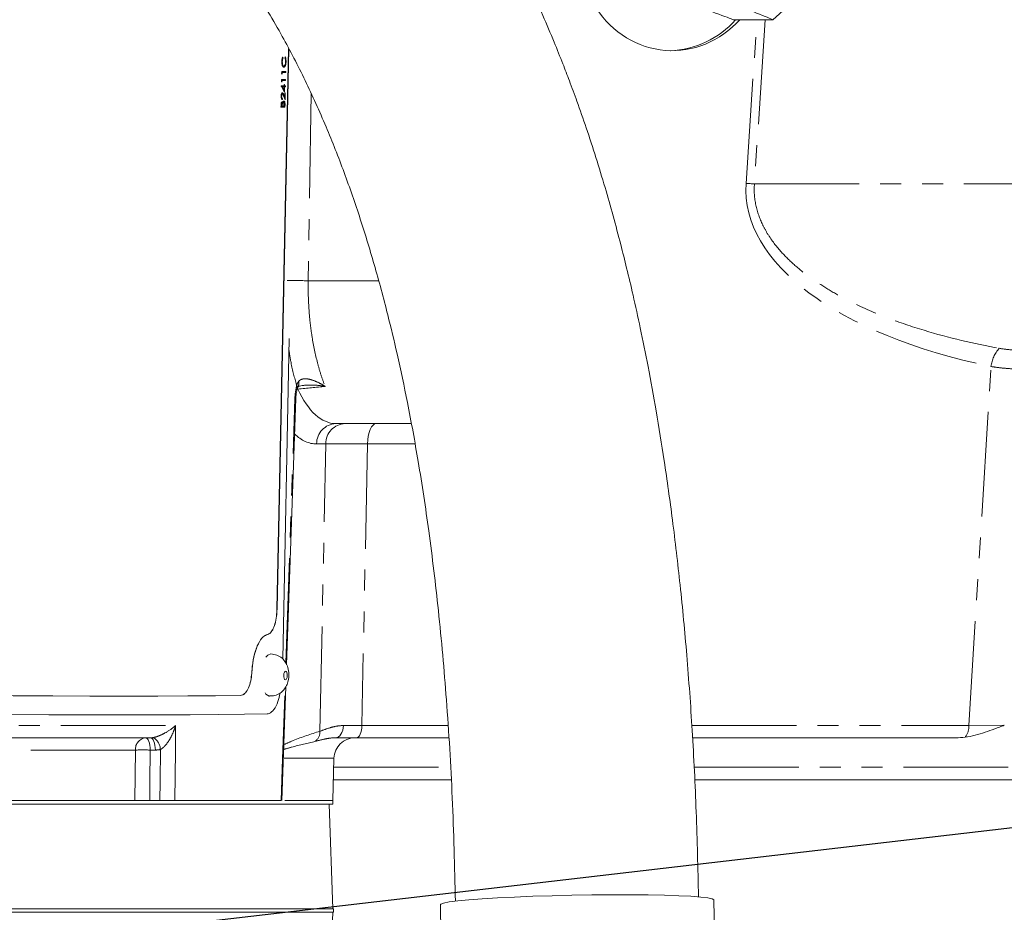
# Model space of a CAD drawing. Units: millimetres. Extents: x 11 to 1180, y 5 to 832.
# Drawn here: x 648 to 708, y 602 to 656 of the extents above; entities that cross this region are included whole.
import ezdxf

# ---------------------------------------------------------------- set-up
doc = ezdxf.new("R2010")
doc.units = ezdxf.units.MM
doc.linetypes.add('PHANTOM', pattern=[12.7, 6.35, -1.27, 1.27, -1.27, 1.27, -1.27])
doc.layers.add('SLD-0', color=7, linetype='Continuous')
doc.dimstyles.new('SLDDIMSTYLE4', dxfattribs={"dimtxt": 0, "dimasz": 3, "dimexe": 0, "dimexo": 0.0625, "dimgap": 0, "dimtad": 0, "dimtih": 1, "dimtoh": 1, "dimdec": 0, "dimrnd": 1e-09, "dimzin": 0, "dimdsep": 46, "dimtxsty": 'Standard', "dimsah": 1, "dimcen": 0.09, "dimadec": 0, "dimazin": 0, "dimtfac": 3, "dimtdec": 0, "dimtofl": 0, "dimtmove": 0, "dimatfit": 3, "dimfxl": 0, "dimfrac": 2, "dimtolj": 1, "dimtzin": 0, "dimarcsym": 0})

msp = doc.modelspace()

# ---------------------------------------------------------------- linework, layer by layer
at = {"color": 7, "linetype": 'Continuous', "lineweight": 15}
for p, q in [((695.608358, 657.865352), (693.97244, 656.389739)), ((691.587771, 656.389739), (693.97244, 656.389739)), ((663.922496, 620.657961), (664.625533, 654.634175)), ((663.928416, 620.657798), (664.631232, 654.623299)), ((664.277003, 654.12487), (664.271125, 654.125034)), ((664.412244, 654.078107), (664.406349, 654.078271)), ((664.427297, 654.128277), (664.421399, 654.12844)), ((664.220963, 653.846813), (664.215089, 653.846977)), ((664.33839, 653.508043), (664.332502, 653.508206)), ((664.341187, 653.565046), (664.335299, 653.565209)), ((664.446768, 653.852295), (664.440867, 653.852458)), ((664.208817, 653.245151), (664.206389, 653.127785)), ((664.212263, 653.127622), (664.206389, 653.127785)), ((664.214692, 653.244988), (664.208817, 653.245151)), ((664.212263, 653.127622), (664.214692, 653.244988)), ((664.236185, 653.090909), (664.230308, 653.091072)), ((664.238206, 653.188565), (664.236185, 653.090909)), ((664.452338, 653.250374), (664.446436, 653.250537)), ((664.452338, 653.250374), (664.451159, 653.193408)), ((664.184615, 652.374245), (664.184376, 652.362674)), ((664.19025, 652.36251), (664.184376, 652.362674)), ((664.190489, 652.374082), (664.184615, 652.374245)), ((664.19025, 652.36251), (664.190489, 652.374082)), ((664.198714, 652.756869), (664.196285, 652.639503)), ((664.20216, 652.639339), (664.196285, 652.639503)), ((664.204588, 652.756705), (664.198714, 652.756869)), ((664.20216, 652.639339), (664.204588, 652.756705)), ((664.226082, 652.602626), (664.220205, 652.602789)), ((664.228103, 652.700282), (664.226082, 652.602626)), ((664.348804, 652.320984), (664.345107, 652.142314)), ((664.351498, 652.451192), (664.349982, 652.37795)), ((664.355876, 652.377787), (664.349982, 652.37795)), ((664.350782, 652.131611), (664.354697, 652.320821)), ((664.357391, 652.451029), (664.351498, 652.451192)), ((664.355876, 652.377787), (664.357391, 652.451029)), ((664.378916, 652.321377), (664.372685, 652.02027)), ((664.38161, 652.451586), (664.375714, 652.451749)), ((664.38161, 652.451586), (664.380095, 652.378344)), ((664.43432, 652.379604), (664.428418, 652.379767)), ((664.43432, 652.379604), (664.433141, 652.322637)), ((664.442234, 652.762092), (664.436332, 652.762255)), ((664.442234, 652.762092), (664.441056, 652.705125)), ((664.177765, 651.759151), (664.171891, 651.759314)), ((664.253156, 651.952483), (664.247274, 651.952647)), ((664.253894, 651.89556), (664.248012, 651.895723)), ((664.372685, 652.02027), (664.366789, 652.020433)), ((664.395778, 651.964165), (664.389968, 651.683408)), ((664.395565, 651.668617), (664.401677, 651.964002)), ((664.401677, 651.964002), (664.395778, 651.964165)), ((664.425732, 651.964564), (664.416807, 651.533247)), ((664.425732, 651.964564), (664.41983, 651.964726)), ((664.166588, 651.204283), (664.164025, 651.080432)), ((664.169899, 651.080268), (664.164025, 651.080432)), ((664.169899, 651.080268), (664.172462, 651.204119)), ((664.197371, 651.21509), (664.195771, 651.137778)), ((664.236169, 651.407107), (664.230288, 651.40727)), ((664.253527, 651.553912), (664.247644, 651.554075)), ((664.254705, 651.610878), (664.253527, 651.553912)), ((664.267373, 651.177928), (664.266581, 651.139654)), ((664.272467, 651.13949), (664.266581, 651.139654)), ((664.272467, 651.13949), (664.273259, 651.177764)), ((664.297641, 651.177808), (664.29686, 651.140042)), ((664.34854, 651.458456), (664.342646, 651.45862)), ((664.380449, 651.223349), (664.37877, 651.142223)), ((664.38467, 651.14206), (664.37877, 651.142223)), ((664.38467, 651.14206), (664.386348, 651.223186)), ((664.411098, 651.257317), (664.407545, 651.085655)), ((664.416807, 651.533247), (664.410905, 651.53341)), ((664.267564, 617.628489), (664.669501, 637.053238)), ((664.507678, 617.281545), (665.062882, 633.416381)), ((672.060983, 631.903958), (667.495822, 631.903958)), ((663.364908, 617.871603), (663.24456, 617.736863)), ((663.550215, 617.941578), (663.364908, 617.871603)), ((664.224219, 609.043945), (664.462138, 615.958103)), ((656.265133, 612.853958), (637.734413, 612.853958)), ((668.742691, 612.853958), (667.459315, 612.853958)), ((674.327582, 612.853958), (668.742691, 612.853958)), ((705.068069, 612.853958), (689.107736, 612.853958)), ((667.309905, 609.043958), (667.377288, 611.617203)), ((674.478835, 610.313958), (667.343161, 610.313958)), ((711.950405, 610.313958), (689.232056, 610.313958)), ((656.215905, 609.043958), (621.704107, 609.043958)), ((667.309905, 608.834408), (621.704107, 608.834408)), ((655.317127, 609.043958), (621.979906, 609.043958)), ((656.215905, 609.043958), (656.826695, 609.043958)), ((664.171087, 609.043958), (657.737081, 609.043958)), ((667.309905, 609.043958), (664.398198, 609.043958)), ((667.309905, 609.043958), (664.402914, 609.043958)), ((667.309905, 602.484408), (667.088158, 608.834408)), ((667.309905, 608.834408), (667.309905, 609.043958)), ((673.823336, 602.742297), (674.141914, 584.608287)), ((690.712858, 584.899405), (690.394279, 603.033416)), ((667.344141, 602.484408), (643.520604, 602.484408)), ((667.344141, 602.274408), (643.520604, 602.274408)), ((667.267477, 601.274683), (667.309886, 602.274408)), ((667.344141, 602.274408), (667.344141, 602.484408))]:
    msp.add_line(p, q, dxfattribs=at)
at = {"color": 8, "linetype": 'PHANTOM', "lineweight": 0}
for p, q in [((692.355387, 646.464733), (693.006941, 656.389739)), ((693.51242, 656.389739), (692.858684, 646.431488)), ((664.32439, 651.77717), (664.318499, 651.777334)), ((665.9849, 651.913907), (665.818209, 640.561245)), ((664.172462, 651.204119), (664.166588, 651.204283)), ((664.273259, 651.177764), (664.267373, 651.177928)), ((664.386348, 651.223186), (664.380449, 651.223349)), ((692.858684, 646.431488), (745.414905, 646.431488)), ((665.818209, 640.561245), (670.080728, 640.561245)), ((705.846421, 613.596012), (707.19522, 635.364461)), ((665.180349, 633.992205), (665.151778, 634.039719)), ((665.186857, 633.992734), (665.153845, 634.047448)), ((666.880659, 630.667203), (666.327181, 630.667203)), ((666.529315, 613.253852), (666.880659, 630.667203)), ((669.409056, 630.667203), (669.064616, 613.596012)), ((672.286965, 630.667203), (669.409056, 630.667203)), ((663.922496, 620.657961), (663.928416, 620.657798)), ((663.357974, 619.12559), (663.363832, 619.125426)), ((662.398526, 616.856986), (662.404276, 616.85682)), ((661.704346, 615.421651), (661.710018, 615.421483)), ((638.123059, 613.596012), (657.779829, 613.596012)), ((669.064616, 613.596012), (674.283394, 613.596012)), ((689.064469, 613.596012), (705.846421, 613.596012)), ((705.846421, 613.596012), (708.002062, 613.615958)), ((655.345273, 612.111905), (637.185408, 612.111905)), ((655.317127, 609.043958), (655.345273, 612.111905)), ((656.550485, 612.111905), (656.243599, 612.111905)), ((667.377288, 611.617203), (664.367191, 611.617203)), ((667.363115, 611.075958), (674.433459, 611.075958)), ((689.19476, 611.075958), (711.950405, 611.075958))]:
    msp.add_line(p, q, dxfattribs=at)
at = {"color": 7, "linetype": 'Continuous', "lineweight": 15, "flags": 128}
for points in [[(664.351498, 652.451192), (664.354529, 652.451262), (664.357559, 652.451331), (664.360588, 652.451401), (664.363615, 652.45147), (664.366642, 652.45154), (664.369667, 652.45161), (664.372691, 652.451679), (664.375714, 652.451749)], [(664.374199, 652.378507), (664.380996, 652.378664), (664.387788, 652.378821), (664.394574, 652.378978), (664.401354, 652.379135), (664.408129, 652.379293), (664.414898, 652.379451), (664.42166, 652.379609), (664.428418, 652.379767)], [(664.395778, 651.964165), (664.398788, 651.964235), (664.401798, 651.964305), (664.404806, 651.964375), (664.407813, 651.964446), (664.410819, 651.964516), (664.413823, 651.964586), (664.416827, 651.964656), (664.41983, 651.964726)], [(664.189894, 651.137942), (664.199519, 651.138155), (664.209132, 651.138368), (664.218735, 651.138581), (664.228326, 651.138795), (664.237907, 651.139009), (664.247476, 651.139224), (664.257034, 651.139438), (664.266581, 651.139654)], [(664.29097, 651.140205), (664.301998, 651.140456), (664.31301, 651.140707), (664.324008, 651.140959), (664.33499, 651.141211), (664.345958, 651.141463), (664.35691, 651.141716), (664.367848, 651.141969), (664.37877, 651.142223)], [(645.437504, 615.421651), (647.943092, 615.404036), (650.329126, 615.391411), (652.587341, 615.383818), (654.709916, 615.381284), (656.689499, 615.383818), (658.519234, 615.391411), (660.192781, 615.404036), (661.704346, 615.421651)], [(645.441265, 615.421483), (647.947147, 615.403867), (650.333461, 615.39124), (652.591942, 615.383647), (654.714767, 615.381113), (656.694582, 615.383647), (658.524531, 615.39124), (660.198276, 615.403867), (661.710018, 615.421483)], [(663.200887, 615.570381), (663.248157, 615.506638), (663.449712, 615.379512), (663.473963, 615.377319)], [(642.166434, 614.307494), (644.93052, 614.282794), (647.574828, 614.263484), (650.089312, 614.249639), (652.464418, 614.241311), (654.691124, 614.238531), (656.76097, 614.241311), (658.666092, 614.249639), (660.399251, 614.263484), (661.953865, 614.282794), (663.324026, 614.307494)], [(690.394279, 603.033416), (690.394273, 603.033672), (690.304162, 603.094351), (690.039382, 603.150629), (689.605575, 603.201307), (689.011988, 603.245304), (688.271271, 603.281682), (687.399213, 603.309667), (686.414398, 603.328662), (685.337817, 603.338261), (684.192416, 603.338261), (683.002605, 603.328662), (681.793746, 603.309667), (680.591601, 603.281683), (679.421793, 603.245304), (678.309253, 603.201308), (677.277695, 603.15063), (676.349104, 603.094352), (675.54327, 603.033673), (674.87737, 602.969886), (674.365595, 602.904351), (674.018853, 602.838464), (673.844535, 602.77363), (673.823336, 602.742297)]]:
    msp.add_lwpolyline(points, dxfattribs=at)
at = {"color": 8, "linetype": 'PHANTOM', "lineweight": 0, "flags": 128}
for points in [[(692.355387, 646.464733), (692.415043, 646.460772), (692.475957, 646.456734), (692.537969, 646.452629), (692.600914, 646.448468), (692.664627, 646.444262), (692.72894, 646.440023), (692.793682, 646.435761), (692.858684, 646.431488)], [(664.458409, 617.389483), (664.817563, 627.830342), (664.870081, 629.361146), (665.009297, 633.42236)], [(669.409056, 630.667203), (669.421722, 630.910189), (669.453857, 631.142909), (669.504266, 631.356716), (669.571076, 631.543662), (669.651805, 631.696801), (669.743452, 631.810441), (669.842611, 631.88036), (669.945598, 631.903958)], [(664.409106, 616.878696), (664.370817, 616.827493), (664.342929, 616.746627), (664.32969, 616.648411), (664.333114, 616.547797), (664.35268, 616.460103), (664.385409, 616.398679), (664.426318, 616.372876), (664.469181, 616.386623), (664.50747, 616.437826), (664.535357, 616.518692), (664.548596, 616.616907), (664.545172, 616.717521), (664.525607, 616.805216), (664.492877, 616.86664), (664.451968, 616.892443), (664.409106, 616.878696)], [(664.171087, 609.043958), (664.25864, 611.582025), (664.406216, 615.872186)], [(657.779829, 613.596012), (657.765541, 612.072873), (657.737081, 609.043958)], [(667.459315, 612.853958), (667.553135, 612.868086), (667.643476, 612.909946), (667.726988, 612.977986), (667.800574, 613.069683), (667.861506, 613.181636), (667.907524, 613.309695), (667.936922, 613.44911), (667.94861, 613.594712)], [(668.742691, 612.853958), (668.804483, 612.868118), (668.863979, 612.910069), (668.918967, 612.978253), (668.967404, 613.070136), (669.007491, 613.182304), (669.037736, 613.310588), (669.057017, 613.45022), (669.064616, 613.596012)], [(656.243599, 612.111905), (656.236863, 612.257697), (656.219773, 612.397329), (656.192964, 612.525613), (656.157431, 612.63778), (656.114497, 612.729664), (656.065756, 612.797848), (656.013019, 612.839799), (655.958247, 612.853958)], [(656.550485, 612.111905), (656.543749, 612.257697), (656.526659, 612.397329), (656.49985, 612.525613), (656.464317, 612.63778), (656.421383, 612.729664), (656.372642, 612.797848), (656.319905, 612.839799), (656.265133, 612.853958)], [(656.243599, 612.111905), (656.22612, 610.174798), (656.215905, 609.043958)], [(656.826695, 609.043958), (656.837726, 610.199448), (656.85629, 612.145914)]]:
    msp.add_lwpolyline(points, dxfattribs=at)
at = {"color": 7, "linetype": 'Continuous', "lineweight": 15}
for centre, radius, start, end in [((687.568736, 660.023054), 5.514673, 271.86252603, 318.78814857), ((660.664892, 814.843503), 161.637207, 271.25632103, 271.34057156), ((660.58981, 816.525009), 164.190121, 271.25454351, 271.31226447), ((660.654817, 814.353936), 161.635922, 271.25632084, 271.34057203), ((668.646853, 611.583958), 1.27, 90, 178.5)]:
    msp.add_arc(centre, radius, start, end, dxfattribs=at)
at = {"color": 8, "linetype": 'PHANTOM', "lineweight": 0}
for centre, radius, start, end in [((665.01232, 609.956801), 30.615053, 88.49161125, 90.8816186), ((709.227684, 635.101737), 2.049375, 138.25911448, 172.6345748), ((664.88154, 634.30469), 0.360224, 325.87806796, 22.15976688), ((664.879218, 634.320497), 0.371738, 325.55916279, 21.11872738), ((664.929891, 634.082877), 0.225476, 345.1560742, 32.93753197), ((665.020193, 633.259515), 0.163208, 73.86588042, 93.82785117), ((667.546634, 630.685429), 1.219589, 92.38780795, 180.8562676), ((668.100112, 630.685429), 1.219589, 92.38780795, 180.8562676), ((704.877563, 613.514396), 0.972289, 320.1251303, 4.81519401), ((656.038757, 612.163252), 0.695382, 96.64850187, 184.23458515), ((655.937126, 612.101506), 0.920236, 2.7660156, 56.73596412), ((665.794107, 613.225554), 0.735752, 307.27769481, 2.20423921), ((655.794436, 593.572045), 18.545301, 88.61217275, 91.38782725)]:
    msp.add_arc(centre, radius, start, end, dxfattribs=at)
at = {"color": 7, "linetype": 'Continuous', "lineweight": 15}
for centre, major_axis, ratio, start_param, end_param in [((687.936296, 660.859958), (0.391609, 6.340087), 0.905688699, 2.264139719, 3.987298481), ((705.068069, 613.615958), (1.803046, 0), 0.422618262, 4.71238898, 5.025675345)]:
    msp.add_ellipse(centre, major_axis=major_axis, ratio=ratio, start_param=start_param, end_param=end_param, dxfattribs=at)
at = {"color": 8, "linetype": 'PHANTOM', "lineweight": 0}
for centre, major_axis, ratio, start_param, end_param in [((718.356124, 646.44506), (26.012049, 0.44684), 0.465075331, 3.103047999, 4.260955877), ((619.303301, 640.793958), (73.657026, 0.245352), 0.120648554, 5.384476335, 5.413484262), ((667.755331, 640.793958), (0.313077, 8.889057), 0.413539042, 2.456467148, 3.156156693), ((666.58669, 640.827203), (0.307295, 10.159278), 0.394266459, 2.80633869, 3.153517766), ((671.557234, 630.633958), (5.080517, -0.025617), 0.004868074, 2.007382996, 2.740158207), ((671.213867, 613.615958), (5.081344, 0.015373), 0.002919941, 4.014497231, 4.27566089)]:
    msp.add_ellipse(centre, major_axis=major_axis, ratio=ratio, start_param=start_param, end_param=end_param, dxfattribs=at)
at = {"color": 7, "linetype": 'Continuous', "lineweight": 15}
for points, knots in [([(689.468403, 603.208658), (689.42915, 604.929625), (689.352272, 608.300139), (689.110001, 613.187286), (688.782333, 617.772187), (688.378374, 622.027058), (687.918155, 625.954638), (687.426403, 629.473309), (686.925785, 632.574158), (686.437512, 635.258627), (685.967027, 637.594818), (685.530685, 639.582408), (685.133733, 641.265541), (684.586942, 643.449228), (683.804092, 646.296215), (682.89504, 649.182364), (682.147875, 651.327006), (681.671922, 652.62018), (681.213705, 653.812028), (680.682375, 655.133565), (679.990372, 656.759874), (679.107866, 658.694882), (677.978457, 660.974283), (676.5778, 663.531771), (674.958077, 666.16436), (673.245308, 668.634467), (671.54818, 670.818842), (669.780714, 672.861723), (667.975696, 674.725811), (666.170225, 676.385839), (664.445738, 677.81328), (662.664567, 679.142813), (660.668054, 680.47131), (658.394092, 681.795805), (655.81341, 683.08079), (652.86941, 684.290746), (649.492095, 685.373467), (645.61204, 686.245252), (641.23423, 686.854957), (638.122211, 686.93649), (636.501672, 686.978947)], [0, 0, 0, 0, 0.0439130738, 0.0860037173, 0.1252508589, 0.1620112587, 0.1962583076, 0.2276606657, 0.2543814957, 0.278225014, 0.2991064155, 0.3169785622, 0.3318234083, 0.3447548343, 0.3764879307, 0.410095837, 0.4253325096, 0.4372450986, 0.4470644855, 0.4596450348, 0.4754888381, 0.4946054466, 0.5170039995, 0.5443604311, 0.5739405397, 0.6016173269, 0.6271610725, 0.6505680758, 0.6768086936, 0.6996737074, 0.7193352644, 0.7396462512, 0.7621033748, 0.7867628986, 0.8136916733, 0.843232734, 0.8763066801, 0.9134671506, 0.9549392696, 1, 1, 1, 1]), ([(636.513522, 672.246971), (637.424251, 672.233037), (639.117332, 672.207133), (641.460446, 671.971633), (643.518728, 671.615723), (645.381925, 671.170234), (647.190659, 670.627462), (648.88711, 670.002456), (650.433738, 669.313657), (651.815565, 668.593835), (653.209268, 667.760126), (654.749027, 666.694625), (656.45168, 665.325078), (658.284531, 663.596806), (660.320857, 661.323378), (662.318678, 658.618495), (664.101215, 655.700812), (665.572164, 652.88787), (666.825374, 650.130417), (667.940999, 647.321759), (668.936199, 644.471458), (669.838128, 641.532923), (670.587359, 638.747139), (671.253865, 635.954894), (671.880609, 632.994165), (672.533082, 629.413911), (673.169739, 625.210092), (673.749231, 620.396955), (674.22904, 615.002303), (674.584365, 609.126306), (674.686124, 605.037575), (674.738168, 602.946469)], [0, 0, 0, 0, 0.032967605, 0.061288102, 0.086817253, 0.110930812, 0.133291177, 0.158106542, 0.179416786, 0.197598427, 0.217448058, 0.240841744, 0.267910579, 0.298828747, 0.333711499, 0.379044868, 0.419226117, 0.45393393, 0.488876281, 0.522269409, 0.555321237, 0.588911399, 0.623260946, 0.649351346, 0.681755989, 0.720512436, 0.765552487, 0.816639614, 0.87332752, 0.935215667, 1, 1, 1, 1]), ([(689.577139, 657.149235), (690.070721, 656.959112), (690.730301, 656.705048), (691.41536, 656.453138), (691.587771, 656.389739)], [0, 0, 0, 0, 0.748326855, 1, 1, 1, 1]), ([(693.97244, 656.389739), (693.820691, 656.453138), (693.217729, 656.705048), (692.578271, 656.959112), (692.099748, 657.149235)], [0, 0, 0, 0, 0.251673145, 1, 1, 1, 1]), ([(664.271125, 654.125034), (664.265878, 654.113773), (664.255235, 654.090929), (664.24208, 654.048771), (664.231142, 654.002069), (664.222983, 653.95225), (664.217264, 653.900105), (664.215819, 653.864802), (664.215089, 653.846977)], [0, 0, 0, 0, 0.163468845, 0.331641691, 0.497291498, 0.666720051, 0.831716796, 1, 1, 1, 1]), ([(664.220963, 653.846813), (664.221877, 653.867721), (664.22373, 653.910145), (664.231509, 653.971613), (664.242888, 654.030065), (664.255491, 654.073618), (664.267276, 654.104759), (664.27375, 654.118143), (664.277003, 654.12487)], [0, 0, 0, 0, 0.197374763, 0.400479706, 0.597319078, 0.800789752, 0.899878989, 1, 1, 1, 1]), ([(664.290374, 654.075345), (664.286495, 654.066299), (664.278652, 654.048013), (664.2683, 654.013882), (664.259202, 653.974447), (664.252293, 653.931366), (664.247547, 653.887433), (664.246253, 653.858424), (664.245601, 653.843796)], [0, 0, 0, 0, 0.152266064, 0.307792445, 0.485277116, 0.666881377, 0.832025433, 1, 1, 1, 1]), ([(664.277004, 654.12487), (664.279502, 654.115626), (664.283961, 654.099117), (664.288414, 654.082609), (664.290374, 654.075345)], [0, 0, 0, 0, 0.56, 1, 1, 1, 1]), ([(664.421399, 654.12844), (664.420146, 654.124259), (664.417639, 654.115897), (664.413877, 654.103354), (664.410114, 654.090812), (664.407604, 654.082451), (664.406349, 654.078271)], [0, 0, 0, 0, 0.250010737, 0.500021474, 0.750010735, 1, 1, 1, 1]), ([(664.406349, 654.078271), (664.410852, 654.065482), (664.419988, 654.039533), (664.430137, 653.993148), (664.437339, 653.942244), (664.440754, 653.894716), (664.440836, 653.864234), (664.440867, 653.852458)], [0, 0, 0, 0, 0.212376053, 0.430907426, 0.643278575, 0.862194844, 1, 1, 1, 1]), ([(664.412244, 654.078107), (664.415056, 654.087472), (664.420076, 654.104195), (664.42509, 654.120919), (664.427296, 654.128277)], [0, 0, 0, 0, 0.56, 1, 1, 1, 1]), ([(664.446768, 653.852295), (664.446634, 653.869208), (664.446363, 653.903523), (664.441916, 653.953022), (664.434691, 654.000033), (664.426387, 654.035323), (664.41862, 654.060996), (664.414374, 654.072393), (664.412244, 654.078107)], [0, 0, 0, 0, 0.197829052, 0.401371648, 0.600718245, 0.805199922, 0.902316426, 1, 1, 1, 1]), ([(664.427297, 654.128277), (664.432144, 654.116605), (664.441977, 654.092926), (664.453453, 654.049135), (664.462313, 654.000452), (664.469919, 653.935685), (664.470467, 653.885069), (664.470812, 653.853239)], [0, 0, 0, 0, 0.171285745, 0.347484313, 0.521036173, 0.698794273, 1, 1, 1, 1]), ([(664.215089, 653.846977), (664.216099, 653.798363), (664.21782, 653.715432), (664.239953, 653.614709), (664.270007, 653.549473), (664.302364, 653.514376), (664.324283, 653.509889), (664.332502, 653.508206)], [0, 0, 0, 0, 0.275437784, 0.469878959, 0.664038054, 0.874025632, 1, 1, 1, 1]), ([(664.33839, 653.508043), (664.324037, 653.512611), (664.295171, 653.521798), (664.257448, 653.582013), (664.231646, 653.669575), (664.221518, 653.763772), (664.221128, 653.822199), (664.220963, 653.846813)], [0, 0, 0, 0, 0.220075343, 0.442587637, 0.666115922, 0.859342427, 1, 1, 1, 1]), ([(664.335299, 653.565209), (664.325123, 653.567267), (664.304831, 653.57137), (664.277492, 653.608129), (664.256581, 653.668329), (664.241767, 653.748382), (664.24043, 653.810926), (664.239724, 653.843959)], [0, 0, 0, 0, 0.189380978, 0.377640952, 0.565656598, 0.770598082, 1, 1, 1, 1]), ([(664.245601, 653.843796), (664.246354, 653.810149), (664.247865, 653.742617), (664.264692, 653.657959), (664.288888, 653.59722), (664.31568, 653.569062), (664.333673, 653.566229), (664.341187, 653.565046)], [0, 0, 0, 0, 0.233795221, 0.469256155, 0.664251391, 0.859784408, 1, 1, 1, 1]), ([(664.440867, 653.852458), (664.438516, 653.811962), (664.434507, 653.742918), (664.413607, 653.657546), (664.387209, 653.601746), (664.359856, 653.571342), (664.341948, 653.56687), (664.335299, 653.565209)], [0, 0, 0, 0, 0.277853293, 0.473736374, 0.669477642, 0.877286836, 1, 1, 1, 1]), ([(664.424367, 653.590466), (664.418396, 653.578973), (664.406286, 653.55566), (664.385332, 653.530685), (664.362516, 653.512961), (664.346506, 653.509697), (664.33839, 653.508043)], [0, 0, 0, 0, 0.234943027, 0.476583957, 0.734687196, 1, 1, 1, 1]), ([(664.341187, 653.565046), (664.351236, 653.568333), (664.372872, 653.575412), (664.403861, 653.61939), (664.428845, 653.687808), (664.442757, 653.770651), (664.445461, 653.8257), (664.446768, 653.852295)], [0, 0, 0, 0, 0.185012482, 0.398385339, 0.619471797, 0.816161937, 1, 1, 1, 1]), ([(664.470812, 653.853239), (664.46992, 653.831377), (664.468109, 653.787008), (664.460719, 653.72608), (664.45054, 653.671745), (664.438741, 653.626682), (664.42894, 653.601989), (664.424367, 653.590466)], [0, 0, 0, 0, 0.22396648, 0.454558448, 0.640976171, 0.832453403, 1, 1, 1, 1]), ([(664.206389, 653.127785), (664.208385, 653.124726), (664.212377, 653.118606), (664.220353, 653.106368), (664.226326, 653.09719), (664.230308, 653.091072)], [0, 0, 0, 0, 0.250022181, 0.500044361, 1, 1, 1, 1]), ([(664.236185, 653.090909), (664.231725, 653.097762), (664.22376, 653.109999), (664.215776, 653.122237), (664.212263, 653.127622)], [0, 0, 0, 0, 0.559999999, 1, 1, 1, 1]), ([(664.214692, 653.244988), (664.259519, 653.24598), (664.339567, 653.247753), (664.41788, 653.249573), (664.452338, 653.250374)], [0, 0, 0, 0, 0.559999829, 1, 1, 1, 1]), ([(664.451159, 653.193408), (664.411783, 653.192493), (664.34147, 653.190861), (664.269759, 653.189266), (664.238206, 653.188565)], [0, 0, 0, 0, 0.559999863, 1, 1, 1, 1]), ([(664.184376, 652.362674), (664.200287, 652.333119), (664.232109, 652.27401), (664.278365, 652.187417), (664.323288, 652.10289), (664.352289, 652.047919), (664.366789, 652.020433)], [0, 0, 0, 0, 0.259028897, 0.518057793, 0.759028481, 1, 1, 1, 1]), ([(664.372685, 652.02027), (664.338925, 652.084146), (664.278639, 652.198212), (664.217257, 652.312308), (664.19025, 652.36251)], [0, 0, 0, 0, 0.559999927, 1, 1, 1, 1]), ([(664.190489, 652.374082), (664.221585, 652.374767), (664.277112, 652.375991), (664.331809, 652.377238), (664.355876, 652.377787)], [0, 0, 0, 0, 0.559999918, 1, 1, 1, 1]), ([(664.196285, 652.639503), (664.198281, 652.636443), (664.202273, 652.630324), (664.21025, 652.618086), (664.216223, 652.608908), (664.220205, 652.602789)], [0, 0, 0, 0, 0.250022181, 0.500044361, 1, 1, 1, 1]), ([(664.226082, 652.602626), (664.221621, 652.609479), (664.213656, 652.621717), (664.205672, 652.633955), (664.20216, 652.639339)], [0, 0, 0, 0, 0.559999999, 1, 1, 1, 1]), ([(664.204588, 652.756705), (664.249415, 652.757698), (664.329463, 652.75947), (664.407776, 652.761291), (664.442234, 652.762092)], [0, 0, 0, 0, 0.559999829, 1, 1, 1, 1]), ([(664.441056, 652.705125), (664.40168, 652.704211), (664.331366, 652.702578), (664.259655, 652.700984), (664.228103, 652.700282)], [0, 0, 0, 0, 0.559999863, 1, 1, 1, 1]), ([(664.354697, 652.320821), (664.335491, 652.320382), (664.301194, 652.319599), (664.26657, 652.318826), (664.251336, 652.318485)], [0, 0, 0, 0, 0.559999968, 1, 1, 1, 1]), ([(664.251336, 652.318485), (664.269987, 652.2836), (664.303293, 652.221304), (664.336271, 652.159017), (664.350782, 652.131611)], [0, 0, 0, 0, 0.559999978, 1, 1, 1, 1]), ([(664.357391, 652.451029), (664.361917, 652.451133), (664.369999, 652.451318), (664.378062, 652.451504), (664.38161, 652.451586)], [0, 0, 0, 0, 0.559999998, 1, 1, 1, 1]), ([(664.433141, 652.322637), (664.423044, 652.322401), (664.405013, 652.32198), (664.38689, 652.321562), (664.378916, 652.321377)], [0, 0, 0, 0, 0.559999991, 1, 1, 1, 1]), ([(664.380095, 652.378344), (664.390241, 652.378578), (664.408361, 652.378997), (664.426388, 652.379418), (664.43432, 652.379604)], [0, 0, 0, 0, 0.559999991, 1, 1, 1, 1]), ([(664.247274, 651.952647), (664.238549, 651.949343), (664.221111, 651.94274), (664.198734, 651.907334), (664.182044, 651.860079), (664.173966, 651.808246), (664.172517, 651.774078), (664.171891, 651.759314)], [0, 0, 0, 0, 0.231284999, 0.462222121, 0.656499721, 0.851576032, 1, 1, 1, 1]), ([(664.171891, 651.759314), (664.172808, 651.731767), (664.174515, 651.68046), (664.189582, 651.616165), (664.210132, 651.573439), (664.231012, 651.557342), (664.243387, 651.554911), (664.247644, 651.554075)], [0, 0, 0, 0, 0.252916808, 0.471051872, 0.6952337, 0.895186581, 1, 1, 1, 1]), ([(664.177765, 651.759151), (664.179207, 651.786335), (664.181664, 651.832637), (664.196797, 651.888114), (664.2153, 651.925736), (664.234899, 651.947601), (664.248149, 651.951144), (664.253156, 651.952483)], [0, 0, 0, 0, 0.2693963, 0.458857072, 0.647340333, 0.866711633, 1, 1, 1, 1]), ([(664.253527, 651.553912), (664.243506, 651.55682), (664.225255, 651.562117), (664.202361, 651.598248), (664.186722, 651.649773), (664.178455, 651.706044), (664.177958, 651.744317), (664.177765, 651.759151)], [0, 0, 0, 0, 0.245366334, 0.446890926, 0.648103674, 0.863610642, 1, 1, 1, 1]), ([(664.253894, 651.89556), (664.24882, 651.893675), (664.238687, 651.889913), (664.224604, 651.867286), (664.212515, 651.833879), (664.204642, 651.794833), (664.203045, 651.767532), (664.202416, 651.756769)], [0, 0, 0, 0, 0.194701305, 0.388783296, 0.602270949, 0.843193846, 1, 1, 1, 1]), ([(664.202416, 651.756769), (664.202732, 651.738333), (664.203287, 651.705916), (664.211279, 651.664822), (664.224501, 651.633775), (664.239753, 651.616277), (664.250904, 651.612251), (664.254705, 651.610878)], [0, 0, 0, 0, 0.2404546559, 0.4227992307, 0.6049258868, 0.8653083634, 1, 1, 1, 1]), ([(664.248012, 651.895723), (664.251592, 651.8949), (664.258874, 651.893224), (664.270591, 651.88265), (664.282746, 651.864637), (664.295134, 651.838689), (664.306881, 651.808882), (664.314624, 651.787857), (664.318499, 651.777334)], [0, 0, 0, 0, 0.122787651, 0.249790283, 0.427149278, 0.609028343, 0.80432411, 1, 1, 1, 1]), ([(664.253156, 651.952483), (664.258117, 651.951593), (664.268169, 651.949789), (664.282647, 651.93911), (664.296056, 651.920932), (664.309261, 651.894937), (664.322298, 651.862312), (664.33135, 651.838104), (664.335882, 651.825984)], [0, 0, 0, 0, 0.147860585, 0.299594634, 0.450313931, 0.604996297, 0.802228412, 1, 1, 1, 1]), ([(664.32439, 651.77717), (664.321031, 651.786272), (664.314312, 651.804478), (664.303458, 651.832671), (664.291109, 651.859769), (664.275008, 651.886816), (664.261553, 651.892388), (664.253894, 651.89556)], [0, 0, 0, 0, 0.169658909, 0.33936409, 0.535745603, 0.735756309, 1, 1, 1, 1]), ([(664.318499, 651.777334), (664.325321, 651.759426), (664.338964, 651.723611), (664.361193, 651.665049), (664.385192, 651.601648), (664.402334, 651.556156), (664.410905, 651.53341)], [0, 0, 0, 0, 0.220232236, 0.440464606, 0.720232165, 1, 1, 1, 1]), ([(664.416807, 651.533247), (664.399636, 651.578777), (664.368973, 651.660081), (664.338012, 651.741393), (664.32439, 651.77717)], [0, 0, 0, 0, 0.559999984, 1, 1, 1, 1]), ([(664.335882, 651.825984), (664.347057, 651.796608), (664.36701, 651.74415), (664.38684, 651.691696), (664.395565, 651.668617)], [0, 0, 0, 0, 0.559999994, 1, 1, 1, 1]), ([(664.401677, 651.964002), (664.406172, 651.964107), (664.414199, 651.964294), (664.422208, 651.964481), (664.425732, 651.964564)], [0, 0, 0, 0, 0.559999998, 1, 1, 1, 1]), ([(664.230288, 651.40727), (664.222846, 651.404553), (664.207938, 651.399109), (664.188301, 651.368098), (664.174192, 651.318029), (664.168392, 651.261157), (664.16714, 651.221688), (664.166588, 651.204283)], [0, 0, 0, 0, 0.203971498, 0.408579621, 0.589339275, 0.818906401, 1, 1, 1, 1]), ([(664.407545, 651.085655), (664.363651, 651.084637), (664.285268, 651.082818), (664.205151, 651.081047), (664.169899, 651.080268)], [0, 0, 0, 0, 0.5599998295, 1, 1, 1, 1]), ([(664.172462, 651.204119), (664.173445, 651.232319), (664.175015, 651.27734), (664.18427, 651.336851), (664.198547, 651.37606), (664.21676, 651.400725), (664.229838, 651.405025), (664.236169, 651.407107)], [0, 0, 0, 0, 0.291649024, 0.465616005, 0.641535912, 0.826450366, 1, 1, 1, 1]), ([(664.195771, 651.137778), (664.210136, 651.138097), (664.235786, 651.138665), (664.261259, 651.139238), (664.272467, 651.13949)], [0, 0, 0, 0, 0.559999982, 1, 1, 1, 1]), ([(664.235422, 651.35015), (664.231854, 651.348799), (664.224733, 651.346103), (664.2148, 651.330127), (664.206139, 651.306691), (664.198875, 651.267101), (664.197954, 651.23526), (664.197371, 651.21509)], [0, 0, 0, 0, 0.154552217, 0.308489862, 0.481144033, 0.671330283, 1, 1, 1, 1]), ([(664.229541, 651.350314), (664.233926, 651.348712), (664.242679, 651.345515), (664.254159, 651.326017), (664.263191, 651.297825), (664.269068, 651.246618), (664.26806, 651.205788), (664.267373, 651.177928)], [0, 0, 0, 0, 0.15271001, 0.30478506, 0.473972019, 0.641057356, 1, 1, 1, 1]), ([(664.273259, 651.177764), (664.274253, 651.214007), (664.275602, 651.263218), (664.264317, 651.315089), (664.25334, 651.338811), (664.242948, 651.348949), (664.236699, 651.349947), (664.235422, 651.35015)], [0, 0, 0, 0, 0.456477358, 0.61981897, 0.782743035, 0.955622177, 1, 1, 1, 1]), ([(664.236169, 651.407107), (664.241155, 651.405943), (664.249724, 651.403943), (664.261113, 651.39274), (664.270462, 651.378459), (664.278966, 651.359421), (664.283245, 651.343157), (664.285423, 651.334877)], [0, 0, 0, 0, 0.250439833, 0.430464292, 0.615734613, 0.804389343, 1, 1, 1, 1]), ([(664.342646, 651.45862), (664.333183, 651.4549), (664.317378, 651.448689), (664.297767, 651.415001), (664.286504, 651.375722), (664.281669, 651.347496), (664.279536, 651.335041)], [0, 0, 0, 0, 0.347925313, 0.581096855, 0.815150012, 1, 1, 1, 1]), ([(664.285423, 651.334877), (664.289594, 651.358345), (664.29665, 651.398053), (664.315276, 651.436285), (664.332368, 651.454172), (664.34365, 651.457161), (664.34854, 651.458456)], [0, 0, 0, 0, 0.34420236, 0.582415971, 0.819001255, 1, 1, 1, 1]), ([(664.29686, 651.140042), (664.313315, 651.140417), (664.342701, 651.141086), (664.371846, 651.141762), (664.38467, 651.14206)], [0, 0, 0, 0, 0.559999976, 1, 1, 1, 1]), ([(664.302905, 651.296636), (664.302068, 651.286716), (664.300394, 651.266881), (664.299089, 651.236976), (664.298252, 651.207291), (664.297845, 651.187637), (664.297641, 651.177808)], [0, 0, 0, 0, 0.252764769, 0.505372954, 0.752612993, 1, 1, 1, 1]), ([(664.347361, 651.40149), (664.343206, 651.400065), (664.334911, 651.397219), (664.322291, 651.376945), (664.31036, 651.343874), (664.305473, 651.312907), (664.302905, 651.296636)], [0, 0, 0, 0, 0.202251977, 0.403815366, 0.686757273, 1, 1, 1, 1]), ([(664.341467, 651.401653), (664.34613, 651.399812), (664.35544, 651.396136), (664.367472, 651.37493), (664.376505, 651.344702), (664.381937, 651.292305), (664.381052, 651.251267), (664.380449, 651.223349)], [0, 0, 0, 0, 0.159120581, 0.317718208, 0.489021891, 0.652384214, 1, 1, 1, 1]), ([(664.386348, 651.223186), (664.38705, 651.253559), (664.388067, 651.297593), (664.380997, 651.351376), (664.370908, 651.380374), (664.359151, 651.397717), (664.350806, 651.400388), (664.347361, 651.40149)], [0, 0, 0, 0, 0.3764229578, 0.5457281673, 0.7155190543, 0.8825789235, 1, 1, 1, 1]), ([(664.34854, 651.458456), (664.355879, 651.455915), (664.370532, 651.450841), (664.389655, 651.418336), (664.404442, 651.371169), (664.411296, 651.313368), (664.411159, 651.274577), (664.411098, 651.257317)], [0, 0, 0, 0, 0.198928193, 0.397203915, 0.612967312, 0.827790422, 1, 1, 1, 1]), ([(665.063837, 633.333879), (665.06581, 633.402545), (665.071396, 633.596923), (665.102991, 633.850271), (665.140465, 633.982987), (665.15184, 634.023273)], [0, 0, 0, 0, 0.275579213, 0.780097606, 1, 1, 1, 1]), ([(665.150289, 634.02851), (665.153943, 634.042208), (665.165506, 634.085546), (665.174798, 634.096177), (665.181153, 634.103448)], [0, 0, 0, 0, 0.316075396, 1, 1, 1, 1]), ([(665.181196, 634.104476), (665.181588, 634.104995), (665.18236, 634.106018), (665.183086, 634.106873), (665.183443, 634.107294)], [0, 0, 0, 0, 0.507099218, 1, 1, 1, 1]), ([(665.186595, 634.107701), (665.197874, 634.120546), (665.221265, 634.147186), (665.342105, 634.203227), (665.464729, 634.215614), (665.515776, 634.220771)], [0, 0, 0, 0, 0.352129996, 0.730303761, 1, 1, 1, 1]), ([(663.357974, 619.12559), (663.399753, 619.140418), (663.506216, 619.178203), (663.664099, 619.384817), (663.807253, 619.751457), (663.899314, 620.197844), (663.915325, 620.515644), (663.922496, 620.657961)], [0, 0, 0, 0, 0.142510847, 0.363152095, 0.584380891, 0.813877838, 1, 1, 1, 1]), ([(663.363832, 619.125426), (663.404778, 619.13983), (663.510461, 619.177008), (663.667979, 619.380854), (663.811689, 619.746187), (663.904835, 620.193515), (663.921082, 620.513399), (663.928416, 620.657798)], [0, 0, 0, 0, 0.139664404, 0.360477832, 0.581732799, 0.811189446, 1, 1, 1, 1]), ([(663.357974, 619.12559), (663.31599, 619.113364), (663.222631, 619.086178), (663.027171, 618.937986), (662.832426, 618.65994), (662.627146, 618.187059), (662.464569, 617.619434), (662.419935, 617.104146), (662.398526, 616.856986)], [0, 0, 0, 0, 0.093636129, 0.208214663, 0.437611201, 0.552736551, 0.785468077, 1, 1, 1, 1]), ([(662.404276, 616.85682), (662.411197, 616.962442), (662.435536, 617.333893), (662.549845, 617.946088), (662.782492, 618.574611), (663.068667, 619.004505), (663.270038, 619.087001), (663.363832, 619.125426)], [0, 0, 0, 0, 0.0918520256, 0.3230235864, 0.5539824971, 0.7922556574, 1, 1, 1, 1]), ([(663.472902, 615.393364), (663.581234, 615.392846), (663.807153, 615.391766), (664.107789, 615.543248), (664.346629, 615.756249), (664.514185, 616.01734), (664.623347, 616.333251), (664.662047, 616.71709), (664.605003, 617.098879), (664.456419, 617.430629), (664.232824, 617.693867), (663.922909, 617.892886), (663.675654, 617.923474), (663.551603, 617.93882)], [0, 0, 0, 0, 0.084124772, 0.175436573, 0.256377673, 0.334992449, 0.41871794, 0.520290342, 0.632750315, 0.718842728, 0.80634355, 0.902840337, 1, 1, 1, 1]), ([(661.704346, 615.421651), (661.753149, 615.429297), (661.877517, 615.448782), (662.066352, 615.627942), (662.242252, 615.969636), (662.360486, 616.400172), (662.386763, 616.715722), (662.398526, 616.856986)], [0, 0, 0, 0, 0.142502556, 0.363151242, 0.584395699, 0.813944772, 1, 1, 1, 1]), ([(661.710018, 615.421483), (661.757844, 615.42885), (661.881292, 615.447864), (662.069627, 615.624327), (662.246144, 615.964622), (662.36567, 616.395906), (662.392272, 616.713503), (662.404276, 616.85682)], [0, 0, 0, 0, 0.139655578, 0.360476511, 0.581748395, 0.811262091, 1, 1, 1, 1]), ([(663.324026, 614.307494), (663.365012, 614.312765), (663.508564, 614.331225), (663.742581, 614.541291), (663.974068, 614.979531), (664.066922, 615.386075), (664.106814, 615.560738)], [0, 0, 0, 0, 0.1270077037, 0.4448413241, 0.7614890509, 1, 1, 1, 1]), ([(708.002062, 613.615958), (707.905824, 613.578768), (707.808384, 613.541112), (707.614424, 613.466859), (707.517335, 613.43004), (707.225399, 613.321456), (707.029896, 613.251534), (706.43781, 613.057413), (706.036304, 612.947532), (705.623743, 612.891048)], [0, 0, 0, 0, 0.125, 0.125, 0.25, 0.25, 0.5, 0.5, 1, 1, 1, 1]), ([(656.215905, 609.043958), (656.13749, 609.043958), (656.056105, 609.043958), (655.887416, 609.043958), (655.804345, 609.043958), (655.560804, 609.043958), (655.41741, 609.043958), (655.317127, 609.043958)], [0, 0, 0, 0, 0.25, 0.25, 0.5, 0.5, 1, 1, 1, 1]), ([(656.826695, 609.043958), (656.906691, 609.043958), (656.989774, 609.043958), (657.162114, 609.043958), (657.246572, 609.043958), (657.411921, 609.043958), (657.488273, 609.043958), (657.628078, 609.043958), (657.687764, 609.043958), (657.737081, 609.043958)], [0, 0, 0, 0, 0.25, 0.25, 0.5, 0.5, 0.75, 0.75, 1, 1, 1, 1])]:
    msp.add_open_spline(points, degree=3, knots=knots, dxfattribs=at)
at = {"color": 8, "linetype": 'PHANTOM', "lineweight": 0}
for points, knots in [([(692.858684, 646.431488), (692.827213, 645.999625), (692.857073, 645.57338), (693.032726, 644.731511), (693.174333, 644.333874), (693.449365, 643.764636), (693.551284, 643.580338), (693.769062, 643.22692), (693.885401, 643.056799), (694.253335, 642.563162), (694.523762, 642.256128), (695.102491, 641.676221), (695.405512, 641.408592), (696.031669, 640.906207), (696.354876, 640.671566), (697.017269, 640.228381), (697.356485, 640.019888), (698.048177, 639.624547), (698.401374, 639.437419), (699.46773, 638.908694), (700.190424, 638.597485), (701.65309, 638.035409), (702.393137, 637.784809), (704.634221, 637.106005), (706.155919, 636.749802), (707.698516, 636.466135)], [0, 0, 0, 0, 0.0625, 0.0625, 0.125, 0.125, 0.15625, 0.15625, 0.1875, 0.1875, 0.25, 0.25, 0.3125, 0.3125, 0.375, 0.375, 0.4375, 0.4375, 0.5, 0.5, 0.625, 0.625, 0.75, 0.75, 1, 1, 1, 1]), ([(665.818209, 640.561245), (665.807339, 639.952492), (665.823797, 639.355858), (665.886645, 638.478358), (665.913987, 638.188789), (665.981358, 637.615669), (666.021409, 637.332655), (666.157267, 636.510636), (666.269322, 635.99226), (666.465898, 635.259777), (666.53582, 635.024752), (666.682346, 634.577006), (666.759031, 634.363911), (666.838754, 634.161642)], [0, 0, 0, 0, 0.25, 0.25, 0.375, 0.375, 0.5, 0.5, 0.75, 0.75, 0.875, 0.875, 1, 1, 1, 1]), ([(665.119126, 634.205474), (665.107719, 634.244967), (664.973391, 634.710073), (664.795748, 635.391371), (664.686671, 636.112307), (664.65444, 636.325341)], [0, 0, 0, 0, 0.061361082, 0.722635214, 1, 1, 1, 1]), ([(707.698516, 636.466135), (707.950689, 636.419763), (708.216562, 636.388721), (708.755313, 636.353526), (709.028846, 636.349014), (709.30651, 636.356884)], [0, 0, 0, 0, 0.5, 0.5, 1, 1, 1, 1]), ([(709.339755, 635.205173), (708.966872, 635.202841), (708.600809, 635.214473), (708.061755, 635.253546), (707.883025, 635.270323), (707.532834, 635.31159), (707.361923, 635.335977), (707.19522, 635.364461)], [0, 0, 0, 0, 0.5, 0.5, 0.75, 0.75, 1, 1, 1, 1]), ([(665.119126, 634.205474), (665.127515, 634.250373), (665.139365, 634.292705), (665.171093, 634.371683), (665.191205, 634.408503), (665.215157, 634.440563)], [0, 0, 0, 0, 0.5, 0.5, 1, 1, 1, 1]), ([(665.225989, 634.454435), (665.270984, 634.509564), (665.325183, 634.548311), (665.448429, 634.601394), (665.513948, 634.61427), (665.649134, 634.62273), (665.719702, 634.618056), (665.86039, 634.596757), (665.930772, 634.580224), (666.142212, 634.518103), (666.284224, 634.459838), (666.563585, 634.324569), (666.702177, 634.246875), (666.838754, 634.161642)], [0, 0, 0, 0, 0.125, 0.125, 0.25, 0.25, 0.375, 0.375, 0.5, 0.5, 0.75, 0.75, 1, 1, 1, 1]), ([(665.009297, 633.42236), (665.014068, 633.561625), (665.025748, 633.697215), (665.062687, 633.961118), (665.087995, 634.088403), (665.119126, 634.205474)], [0, 0, 0, 0, 0.5, 0.5, 1, 1, 1, 1]), ([(666.838754, 634.161642), (666.83665, 634.161997), (666.584914, 634.204465), (666.140031, 634.26213), (665.702023, 634.23193), (665.515824, 634.219092)], [0, 0, 0, 0, 0.004822069, 0.576945968, 1, 1, 1, 1]), ([(656.441874, 612.870963), (656.51564, 612.885379), (656.587282, 612.906268), (656.728347, 612.954806), (656.796106, 612.982107), (656.989873, 613.067726), (657.10874, 613.130626), (657.437069, 613.323153), (657.624535, 613.460228), (657.779829, 613.596012)], [0, 0, 0, 0, 0.125, 0.125, 0.25, 0.25, 0.5, 0.5, 1, 1, 1, 1]), ([(656.85629, 612.145914), (656.920737, 612.176342), (656.979622, 612.219424), (657.091642, 612.31872), (657.143247, 612.374119), (657.286835, 612.547073), (657.369383, 612.67309), (657.515044, 612.929103), (657.578981, 613.061306), (657.662921, 613.260701), (657.688915, 613.327426), (657.737172, 613.461368), (657.759589, 613.529103), (657.779829, 613.596012)], [0, 0, 0, 0, 0.125, 0.125, 0.25, 0.25, 0.5, 0.5, 0.75, 0.75, 0.875, 0.875, 1, 1, 1, 1]), ([(666.529315, 613.253852), (666.68817, 613.305651), (666.885758, 613.388502), (667.240656, 613.496396), (667.369664, 613.529829), (667.645967, 613.5789), (667.792715, 613.594622), (667.94861, 613.594712)], [0, 0, 0, 0, 0.5, 0.5, 0.75, 0.75, 1, 1, 1, 1]), ([(664.341228, 612.444328), (664.528275, 612.526835), (665.255799, 612.847745), (665.986488, 613.080752), (666.529315, 613.253852)], [0, 0, 0, 0, 0.257101465, 1, 1, 1, 1]), ([(667.459315, 612.853958), (667.325126, 612.853958), (667.200392, 612.842838), (666.966792, 612.810217), (666.858284, 612.788623), (666.556377, 612.720527), (666.385123, 612.670903), (666.239737, 612.640109)], [0, 0, 0, 0, 0.25, 0.25, 0.5, 0.5, 1, 1, 1, 1]), ([(666.239737, 612.640109), (665.774558, 612.531967), (665.163971, 612.390023), (664.491275, 612.195599), (664.331075, 612.149297)], [0, 0, 0, 0, 0.761854823, 1, 1, 1, 1])]:
    msp.add_open_spline(points, degree=3, knots=knots, dxfattribs=at)
for points in [[(665.215157, 634.440563), (665.218687, 634.445288), (665.222299, 634.449913), (665.225989, 634.454435)], [(665.186857, 633.992734), (665.184688, 633.992563), (665.182519, 633.992387), (665.180349, 633.992205)], [(656.265133, 612.853958), (656.324632, 612.853958), (656.383552, 612.859566), (656.441874, 612.870963)], [(656.85629, 612.145914), (656.755553, 612.123207), (656.653615, 612.111905), (656.550485, 612.111905)]]:
    msp.add_open_spline(points, degree=3, dxfattribs=at)

# ---------------------------------------------------------------- leaders
at = {"layer": 'SLD-0'}
msp.add_leader([(621.815115, 597.336195), (769.990862, 614.570679), (772.990862, 614.570679)], dimstyle='SLDDIMSTYLE4', dxfattribs=at)

doc.saveas('drawing.dxf')
